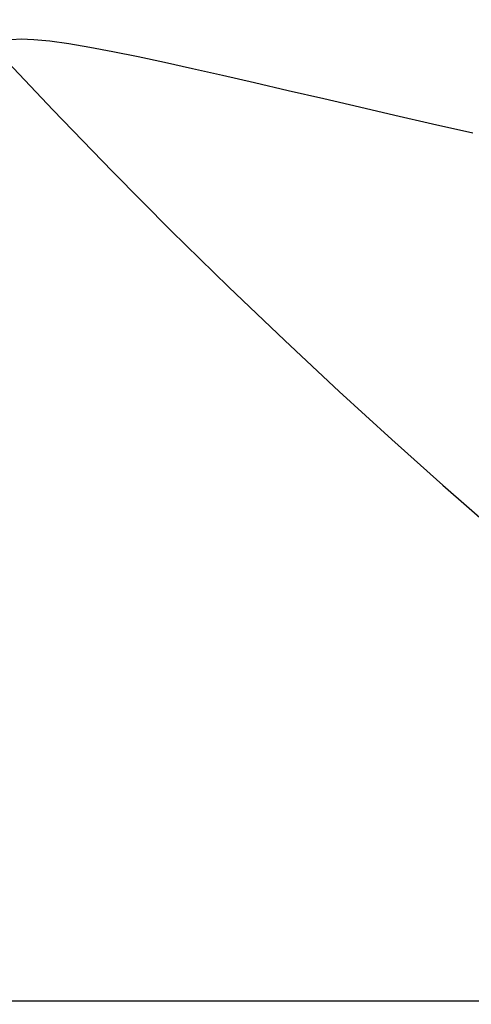
# Model space of a CAD drawing. Units: millimetres. Extents: x 0 to 14145, y -14193 to 9989.
# Drawn here: x 12842 to 12879, y 8587 to 8666 of the extents above; entities that cross this region are included whole.
import ezdxf

# ---------------------------------------------------------------- set-up
doc = ezdxf.new("R2010")
doc.units = ezdxf.units.MM
for name, color, linetype in [('0129760_100_main_view_BL16', 7, 'Continuous'), ('0139190_0GR_main_view_BL18', 7, 'Continuous'), ('Q', 4, 'Continuous')]:
    doc.layers.add(name, color=color, linetype=linetype)
doc.styles.get("Standard").update_dxf_attribs({"font": 'txt.shx'})
doc.dimstyles.new('ISO-25', dxfattribs={"dimtxt": 2.5, "dimasz": 2.5, "dimexe": 1.25, "dimexo": 0.625, "dimtad": 1, "dimtxsty": 'Standard', "dimcen": 2.5, "dimadec": 0, "dimazin": 0, "dimtfac": 1, "dimtmove": 0, "dimatfit": 3, "dimfxl": 1, "dimarcsym": 0})

# ---------------------------------------------------------------- blocks, each defined once
blk = doc.blocks.new('*D108')
at = {"layer": 'Defpoints', "color": 0, "transparency": 16777216}
for p in [(13670.043, 8984.648), (13670.043, 8500.248), (10836.044, 8500.13)]:
    blk.add_point(p, dxfattribs=at)
at = {"layer": 'Q', "color": 0, "lineweight": -2, "transparency": 16777216}
for p, q in [((10836.044, 8512.63), (10836.044, 9009.648)), ((13670.043, 8512.748), (13670.043, 9009.648)), ((10886.044, 8984.648), (13620.043, 8984.648))]:
    blk.add_line(p, q, dxfattribs=at)
at = {"layer": 'Q', "color": 0, "transparency": 16777216}
for points in [[(10886.044, 8992.981), (10886.044, 8976.314), (10836.044, 8984.648)], [(13620.043, 8992.981), (13620.043, 8976.314), (13670.043, 8984.648)]]:
    blk.add_solid(points, dxfattribs=at)
at = {"layer": 'Q', "color": 0, "transparency": 16777216, "insert": (12253.043, 9022.148), "char_height": 50, "attachment_point": 5}
blk.add_mtext('2834', dxfattribs=at)
blk = doc.blocks.new('0139190_0GR_MAIN_VIEW_BL18', base_point=(46.68, 151.824))
at = {"layer": '0139190_0GR_main_view_BL18', "color": 7, "linetype": 'Continuous'}
blk.add_lwpolyline([(37.707, 123.469), (37.649, 123.418), (37.529, 123.336), (37.429, 123.307), (37.353, 123.331), (37.299, 123.407), (37.265, 123.537), (37.252, 123.725), (37.261, 123.976), (37.292, 124.288), (37.343, 124.652), (37.413, 125.06), (37.498, 125.512), (37.597, 125.999), (37.707, 126.512), (37.828, 127.057), (37.959, 127.64), (38.102, 128.26), (38.253, 128.918), (38.413, 129.608), (38.574, 130.303), (38.733, 130.993), (38.9, 131.721), (39.078, 132.509)], dxfattribs=at)
at = {"layer": '0139190_0GR_main_view_BL18', "color": 4, "linetype": 'Continuous'}
blk.add_lwpolyline([(37.707, 123.469), (38.63, 124.341), (39.83, 125.503), (40.978, 126.645), (42.07, 127.759), (43.113, 128.85), (44.101, 129.909), (45.034, 130.931), (45.921, 131.925), (46.77, 132.896), (47.575, 133.832), (48.344, 134.741), (49.083, 135.628), (49.783, 136.48), (50.448, 137.301), (50.674, 137.582)], dxfattribs=at)
blk = doc.blocks.new('0129760_100_MAIN_VIEW_BL16', base_point=(56.393, 136.22))
at = {"layer": '0129760_100_main_view_BL16', "color": 4, "linetype": 'Continuous'}
blk.add_lwpolyline([(55.947, 132.95), (55.947, 132.429), (55.947, 131.914), (55.947, 131.405), (55.947, 130.903), (55.947, 130.409), (55.947, 129.921), (55.947, 129.442), (55.947, 128.971), (55.947, 128.508), (55.947, 128.054), (55.947, 127.608), (55.947, 127.172), (55.947, 126.746), (55.947, 126.329), (55.947, 125.922), (55.947, 125.525), (55.947, 125.139), (55.947, 124.764), (55.947, 124.4), (55.947, 124.047), (55.947, 123.705), (55.947, 123.375)], dxfattribs=at)
blk = doc.blocks.new('A$C3C546EDC')
at = {"layer": '0129760_100_main_view_BL16', "rotation": 270}
blk.add_blockref('0129760_100_MAIN_VIEW_BL16', (64.487, -59.748), dxfattribs=at)
at = {"layer": '0139190_0GR_main_view_BL18', "rotation": 270}
blk.add_blockref('0139190_0GR_MAIN_VIEW_BL18', (80.09, -50.035), dxfattribs=at)

msp = doc.modelspace()

# ---------------------------------------------------------------- block references
at = {"xscale": 4.166666666686068, "yscale": 4.166666666664241, "zscale": 4.166666666666853}
msp.add_blockref('A$C3C546EDC', (12625.417, 8834.113), dxfattribs=at)

# ---------------------------------------------------------------- dimensions: what is measured, and where the dimension line sits
at = {"layer": 'Q'}
dim = msp.add_linear_dim(base=(13670.043, 8984.648), p1=(10836.044, 8500.13), p2=(13670.043, 8500.248), dimstyle='ISO-25', override={"dimscale": 20}, dxfattribs=at)
dim.commit()
dim.dimension.update_dxf_attribs({"geometry": '*D108', "text_midpoint": (12253.043, 9022.148)})

doc.saveas('drawing.dxf')
